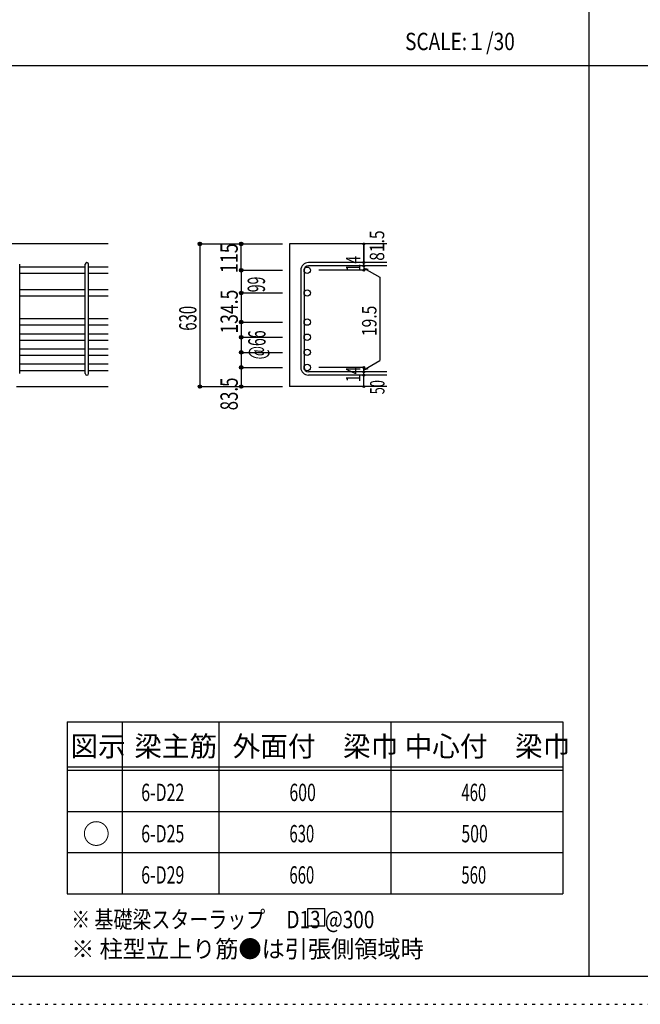
# Model space of a CAD drawing. Units: millimetres. Extents: x 141 to 12441, y 138 to 8778.
# Drawn here: x 2693 to 5400, y 138 to 4433 of the extents above; entities that cross this region are included whole.
import ezdxf

# ---------------------------------------------------------------- set-up
doc = ezdxf.new("R2010")
doc.units = ezdxf.units.MM
doc.header["$LTSCALE"] = 30
for name, pattern in [('CENTER', [12, 5, -0.8, 0.4, -0.8, 5]), ('DIVIDE', [13.2, 5, -0.8, 0.4, -0.8, 0.4, -0.8, 5]), ('DOT', [1.6, 0.4, -0.8, 0.4]), ('HIDDEN', [8, 1, -2, 2, -2, 1])]:
    doc.linetypes.add(name, pattern=pattern)
for name, color, linetype in [('002', 7, 'Continuous'), ('006', 7, 'Continuous'), ('007', 7, 'Continuous'), ('014', 7, 'Continuous'), ('104', 7, 'Continuous'), ('111', 7, 'Continuous'), ('241', 7, 'Continuous'), ('250', 7, 'Continuous')]:
    doc.layers.add(name, color=color, linetype=linetype)
doc.styles.add('DRACAD', font='txt', dxfattribs={"width": 0.85, "bigfont": 'extfont2'})

msp = doc.modelspace()

# ---------------------------------------------------------------- linework, layer by layer
at = {"layer": '002', "color": 2, "linetype": 'Continuous'}
for p, q in [((3079.2, 3455.1), (1329.2, 3455.1)), ((4294.2, 3455.1), (3869.2, 3455.1)), ((3869.2, 3455.1), (3869.2, 2832.6)), ((2679.2, 2832.6), (3079.2, 2832.6)), ((4294.2, 2832.6), (3869.2, 2832.6))]:
    msp.add_line(p, q, dxfattribs=at)
at = {"layer": '006', "color": 7, "linetype": 'Continuous'}
for p, q in [((2979.2, 3354.2), (2693.2, 3354.2)), ((3079.2, 3354.2), (2993.2, 3354.2)), ((2979.2, 3326.2), (2693.2, 3326.2)), ((3079.2, 3326.2), (2993.2, 3326.2)), ((2979.2, 3255.1), (2693.2, 3255.1)), ((2979.2, 3227.1), (2693.2, 3227.1)), ((3079.2, 3255.1), (2993.2, 3255.1)), ((3079.2, 3227.1), (2993.2, 3227.1)), ((2979.2, 3128.1), (2693.2, 3128.1)), ((2979.2, 3100.1), (2693.2, 3100.1)), ((3079.2, 3128.1), (2993.2, 3128.1)), ((3079.2, 3100.1), (2993.2, 3100.1)), ((2979.2, 3062.1), (2693.2, 3062.1)), ((3079.2, 3062.1), (2993.2, 3062.1)), ((2979.2, 3034.1), (2693.2, 3034.1)), ((3079.2, 3034.1), (2993.2, 3034.1)), ((2979.2, 2996.1), (2693.2, 2996.1)), ((2979.2, 2968.1), (2693.2, 2968.1)), ((3079.2, 2996.1), (2993.2, 2996.1)), ((3079.2, 2968.1), (2993.2, 2968.1)), ((2979.2, 2930.1), (2693.2, 2930.1)), ((3079.2, 2930.1), (2993.2, 2930.1)), ((2979.2, 2902.1), (2693.2, 2902.1)), ((3079.2, 2902.1), (2993.2, 2902.1))]:
    msp.add_line(p, q, dxfattribs=at)
at = {"layer": '006', "color": 3, "linetype": 'Continuous'}
for centre in [(3947.2, 3340.2), (3947.2, 3241.1), (3947.2, 3114.1), (3947.2, 3048.1), (3947.2, 2982.1), (3947.2, 2916.1)]:
    msp.add_circle(centre, 14, dxfattribs=at)
at = {"layer": '006', "color": 7, "linetype": 'Continuous'}
for p in [(3479.2, 3455.1), (3479.2, 2832.6)]:
    msp.add_point(p, dxfattribs=at)
at = {"layer": '007', "color": 7, "linetype": 'Continuous'}
for p, q in [((2693.2, 2889.6), (2693.2, 3366.7)), ((2979.2, 2889.6), (2979.2, 3366.7)), ((2993.2, 2889.6), (2993.2, 3366.7)), ((4294.2, 3373.7), (3952.7, 3373.7)), ((4294.2, 3359.7), (3952.7, 3359.7)), ((3919.2, 3340.2), (3919.2, 2916.1)), ((3933.2, 3340.2), (3933.2, 2916.1)), ((4294.2, 2896.6), (3952.7, 2896.6)), ((4294.2, 2882.6), (3952.7, 2882.6))]:
    msp.add_line(p, q, dxfattribs=at)
for centre, radius, start, end in [((2986.2, 3366.7), 7, 0, 180), ((3952.7, 3340.2), 33.5, 90, 180), ((3952.7, 3340.2), 19.5, 90, 180), ((2986.2, 2889.6), 7, 180, 0), ((3952.7, 2916.1), 33.5, 180, 270), ((3952.7, 2916.1), 19.5, 180, 270)]:
    msp.add_arc(centre, radius, start, end, dxfattribs=at)
at = {"layer": '014', "color": 4, "linetype": 'Continuous'}
for p, q in [((3479.2, 3455.1), (3659.2, 3455.1)), ((3479.2, 3455.1), (3659.2, 3455.1)), ((3479.2, 3455.1), (3479.2, 2832.6)), ((3659.2, 3455.1), (3839.2, 3455.1)), ((3659.2, 3455.1), (3839.2, 3455.1)), ((3659.2, 3340.2), (3659.2, 3455.1)), ((4194.2, 3455.1), (4194.2, 3373.7)), ((4194.2, 3373.7), (4194.2, 3455.1)), ((4194.2, 3359.7), (4194.2, 3373.7)), ((4194.2, 3359.7), (4194.2, 3340.2)), ((3659.2, 3340.2), (3839.2, 3340.2)), ((3659.2, 3340.2), (3659.2, 3241.1)), ((4194.2, 3340.2), (3998.1, 3340.2)), ((4194.2, 3349.9), (4213.5, 3344.7)), ((4194.2, 3349.9), (4264.3, 3309.5)), ((4264.3, 3309.5), (4264.3, 2946.8)), ((3659.2, 3241.1), (3839.2, 3241.1)), ((3659.2, 3241.1), (3839.2, 3241.1)), ((3659.2, 3241.1), (3659.2, 3114.1)), ((3659.2, 3114.1), (3839.2, 3114.1)), ((3659.2, 3114.1), (3839.2, 3114.1)), ((3659.2, 3114.1), (3659.2, 2916.1)), ((3659.2, 3048.1), (3839.2, 3048.1)), ((3659.2, 2982.1), (3839.2, 2982.1)), ((4194.2, 2906.4), (4264.3, 2946.8)), ((3659.2, 2916.1), (3839.2, 2916.1)), ((3659.2, 2916.1), (3659.2, 2832.6)), ((4194.2, 2916.1), (3998.1, 2916.1)), ((4194.2, 2896.6), (4194.2, 2916.1)), ((4194.2, 2906.4), (4213.5, 2911.5)), ((4194.2, 2882.6), (4194.2, 2896.6)), ((4194.2, 2832.6), (4194.2, 2882.6)), ((3479.2, 2832.6), (3659.2, 2832.6)), ((3659.2, 2832.6), (3839.2, 2832.6))]:
    msp.add_line(p, q, dxfattribs=at)
for centre, radius in [((3479.2, 3455.1), 8), ((3479.2, 3455.1), 7.2), ((3479.2, 3455.1), 6.4), ((3479.2, 3455.1), 5.6), ((3479.2, 3455.1), 4.8), ((3479.2, 3455.1), 4), ((3479.2, 3455.1), 3.2), ((3479.2, 3455.1), 2.4), ((3479.2, 3455.1), 1.6), ((3479.2, 3455.1), 0.8), ((3659.2, 3455.1), 8), ((3659.2, 3455.1), 7.2), ((3659.2, 3455.1), 6.4), ((3659.2, 3455.1), 5.6), ((3659.2, 3455.1), 4.8), ((3659.2, 3455.1), 4), ((3659.2, 3455.1), 3.2), ((3659.2, 3455.1), 2.4), ((3659.2, 3455.1), 1.6), ((3659.2, 3455.1), 0.8), ((4194.2, 3455.1), 4), ((4194.2, 3455.1), 3.6), ((4194.2, 3455.1), 3.2), ((4194.2, 3455.1), 2.8), ((4194.2, 3455.1), 2.4), ((4194.2, 3455.1), 2), ((4194.2, 3455.1), 1.6), ((4194.2, 3455.1), 1.2), ((4194.2, 3455.1), 0.8), ((4194.2, 3455.1), 0.4), ((4194.2, 3373.7), 4), ((4194.2, 3359.7), 4), ((4194.2, 3373.7), 3.6), ((4194.2, 3359.7), 3.6), ((4194.2, 3373.7), 3.2), ((4194.2, 3359.7), 3.2), ((4194.2, 3373.7), 2.8), ((4194.2, 3359.7), 2.8), ((4194.2, 3373.7), 2.4), ((4194.2, 3359.7), 2.4), ((4194.2, 3373.7), 2), ((4194.2, 3359.7), 2), ((4194.2, 3373.7), 1.6), ((4194.2, 3359.7), 1.6), ((4194.2, 3373.7), 1.2), ((4194.2, 3359.7), 1.2), ((4194.2, 3373.7), 0.8), ((4194.2, 3359.7), 0.8), ((4194.2, 3373.7), 0.4), ((4194.2, 3359.7), 0.4), ((3659.2, 3340.2), 8), ((3659.2, 3340.2), 7.2), ((3659.2, 3340.2), 6.4), ((3659.2, 3340.2), 5.6), ((3659.2, 3340.2), 4.8), ((3659.2, 3340.2), 4), ((3659.2, 3340.2), 3.2), ((3659.2, 3340.2), 2.4), ((3659.2, 3340.2), 1.6), ((3659.2, 3340.2), 0.8), ((4194.2, 3340.2), 4), ((4194.2, 3340.2), 3.6), ((4194.2, 3340.2), 3.2), ((4194.2, 3340.2), 2.8), ((4194.2, 3340.2), 2.4), ((4194.2, 3340.2), 2), ((4194.2, 3340.2), 1.6), ((4194.2, 3340.2), 1.2), ((4194.2, 3340.2), 0.8), ((4194.2, 3340.2), 0.4), ((3659.2, 3241.1), 8), ((3659.2, 3241.1), 7.2), ((3659.2, 3241.1), 6.4), ((3659.2, 3241.1), 5.6), ((3659.2, 3241.1), 4.8), ((3659.2, 3241.1), 4), ((3659.2, 3241.1), 3.2), ((3659.2, 3241.1), 2.4), ((3659.2, 3241.1), 1.6), ((3659.2, 3241.1), 0.8), ((3659.2, 3114.1), 8), ((3659.2, 3114.1), 7.2), ((3659.2, 3114.1), 6.4), ((3659.2, 3114.1), 5.6), ((3659.2, 3114.1), 4.8), ((3659.2, 3114.1), 4), ((3659.2, 3114.1), 3.2), ((3659.2, 3114.1), 2.4), ((3659.2, 3114.1), 1.6), ((3659.2, 3114.1), 0.8), ((3659.2, 3048.1), 8), ((3659.2, 3048.1), 7.2), ((3659.2, 3048.1), 6.4), ((3659.2, 3048.1), 5.6), ((3659.2, 3048.1), 4.8), ((3659.2, 3048.1), 4), ((3659.2, 3048.1), 3.2), ((3659.2, 3048.1), 2.4), ((3659.2, 3048.1), 1.6), ((3659.2, 3048.1), 0.8), ((3659.2, 2982.1), 8), ((3659.2, 2982.1), 7.2), ((3659.2, 2982.1), 6.4), ((3659.2, 2982.1), 5.6), ((3659.2, 2982.1), 4.8), ((3659.2, 2982.1), 4), ((3659.2, 2982.1), 3.2), ((3659.2, 2982.1), 2.4), ((3659.2, 2982.1), 1.6), ((3659.2, 2982.1), 0.8), ((3659.2, 2916.1), 8), ((3659.2, 2916.1), 7.2), ((3659.2, 2916.1), 6.4), ((3659.2, 2916.1), 5.6), ((3659.2, 2916.1), 4.8), ((3659.2, 2916.1), 4), ((3659.2, 2916.1), 3.2), ((3659.2, 2916.1), 2.4), ((3659.2, 2916.1), 1.6), ((3659.2, 2916.1), 0.8), ((4194.2, 2916.1), 4), ((4194.2, 2896.6), 4), ((4194.2, 2882.6), 4), ((4194.2, 2916.1), 3.6), ((4194.2, 2896.6), 3.6), ((4194.2, 2882.6), 3.6), ((4194.2, 2916.1), 3.2), ((4194.2, 2896.6), 3.2), ((4194.2, 2882.6), 3.2), ((4194.2, 2916.1), 2.8), ((4194.2, 2896.6), 2.8), ((4194.2, 2882.6), 2.8), ((4194.2, 2916.1), 2.4), ((4194.2, 2896.6), 2.4), ((4194.2, 2882.6), 2.4), ((4194.2, 2916.1), 2), ((4194.2, 2896.6), 2), ((4194.2, 2882.6), 2), ((4194.2, 2916.1), 1.6), ((4194.2, 2896.6), 1.6), ((4194.2, 2882.6), 1.6), ((4194.2, 2916.1), 1.2), ((4194.2, 2896.6), 1.2), ((4194.2, 2882.6), 1.2), ((4194.2, 2916.1), 0.8), ((4194.2, 2896.6), 0.8), ((4194.2, 2882.6), 0.8), ((4194.2, 2916.1), 0.4), ((4194.2, 2896.6), 0.4), ((4194.2, 2882.6), 0.4), ((3479.2, 2832.6), 7.2), ((3479.2, 2832.6), 6.4), ((3479.2, 2832.6), 5.6), ((3479.2, 2832.6), 4.8), ((3479.2, 2832.6), 4), ((3479.2, 2832.6), 3.2), ((3479.2, 2832.6), 2.4), ((3659.2, 2832.6), 7.2), ((3659.2, 2832.6), 6.4), ((3659.2, 2832.6), 5.6), ((3659.2, 2832.6), 4.8), ((3659.2, 2832.6), 4), ((3659.2, 2832.6), 3.2), ((3659.2, 2832.6), 2.4), ((4194.2, 2832.6), 4), ((4194.2, 2832.6), 3.6), ((4194.2, 2832.6), 3.2), ((4194.2, 2832.6), 2.8), ((4194.2, 2832.6), 2.4), ((3479.2, 2832.6), 1.6), ((3479.2, 2832.6), 0.8), ((3659.2, 2832.6), 1.6), ((3659.2, 2832.6), 0.8), ((4194.2, 2832.6), 2), ((4194.2, 2832.6), 1.6), ((4194.2, 2832.6), 1.2), ((4194.2, 2832.6), 0.8), ((4194.2, 2832.6), 0.4)]:
    msp.add_circle(centre, radius, dxfattribs=at)
at = {"layer": '014', "color": 7, "linetype": 'Continuous'}
for p in [(3479.2, 3455.1), (3479.2, 3455.1), (3479.2, 3455.1), (3479.2, 3455.1), (3479.2, 3455.1), (3479.2, 3455.1), (3479.2, 3455.1), (3479.2, 3455.1), (3479.2, 3455.1), (3479.2, 3455.1), (3479.2, 3455.1), (3479.2, 3455.1), (3479.2, 3455.1), (3479.2, 3455.1), (3479.2, 3455.1), (3479.2, 3455.1), (3479.2, 3455.1), (3479.2, 3455.1), (3479.2, 3455.1), (3479.2, 3455.1), (3479.2, 3455.1), (3479.2, 3455.1), (3479.2, 3455.1), (3479.2, 3455.1), (3479.2, 3455.1), (3479.2, 3455.1), (3479.2, 3455.1), (3479.2, 3455.1), (3479.2, 3455.1), (3479.2, 3455.1), (3479.2, 3455.1), (3479.2, 3455.1), (3479.2, 3455.1), (3659.2, 3455.1), (3659.2, 3455.1), (3659.2, 3455.1), (3659.2, 3455.1), (3659.2, 3455.1), (3659.2, 3455.1), (3659.2, 3455.1), (3659.2, 3455.1), (3659.2, 3455.1), (3659.2, 3455.1), (3659.2, 3455.1), (3659.2, 3455.1), (3659.2, 3455.1), (3659.2, 3455.1), (3659.2, 3455.1), (3659.2, 3455.1), (3659.2, 3455.1), (3659.2, 3455.1), (3659.2, 3455.1), (4194.2, 3455.1), (4194.2, 3455.1), (4194.2, 3455.1), (4194.2, 3373.7), (4194.2, 3373.7), (4194.2, 3373.7), (4194.2, 3359.7), (4194.2, 3359.7), (3659.2, 3340.2), (3659.2, 3340.2), (3659.2, 3340.2), (3659.2, 3340.2), (3659.2, 3340.2), (3659.2, 3340.2), (3659.2, 3340.2), (3659.2, 3340.2), (3659.2, 3340.2), (3659.2, 3340.2), (3659.2, 3340.2), (3659.2, 3340.2), (3659.2, 3340.2), (3659.2, 3340.2), (3659.2, 3340.2), (3659.2, 3340.2), (3659.2, 3340.2), (3659.2, 3340.2), (3659.2, 3340.2), (3659.2, 3340.2), (3659.2, 3340.2), (3659.2, 3340.2), (3659.2, 3340.2), (3659.2, 3340.2), (3659.2, 3340.2), (3659.2, 3340.2), (3659.2, 3340.2), (4194.2, 3340.2), (4194.2, 3340.2), (4194.2, 3340.2), (4194.2, 3340.2), (3659.2, 3241.1), (3659.2, 3241.1), (3659.2, 3241.1), (3659.2, 3241.1), (3659.2, 3241.1), (3659.2, 3241.1), (3659.2, 3241.1), (3659.2, 3241.1), (3659.2, 3241.1), (3659.2, 3241.1), (3659.2, 3241.1), (3659.2, 3241.1), (3659.2, 3241.1), (3659.2, 3241.1), (3659.2, 3241.1), (3659.2, 3241.1), (3659.2, 3241.1), (3659.2, 3241.1), (3659.2, 3241.1), (3659.2, 3241.1), (3659.2, 3241.1), (3659.2, 3241.1), (3659.2, 3241.1), (3659.2, 3241.1), (3659.2, 3241.1), (3659.2, 3241.1), (3659.2, 3241.1), (3659.2, 3114.1), (3659.2, 3114.1), (3659.2, 3114.1), (3659.2, 3114.1), (3659.2, 3114.1), (3659.2, 3114.1), (3659.2, 3114.1), (3659.2, 3114.1), (3659.2, 3114.1), (3659.2, 3114.1), (3659.2, 3114.1), (3659.2, 3114.1), (3659.2, 3114.1), (3659.2, 3114.1), (3659.2, 3114.1), (3659.2, 3114.1), (3659.2, 3114.1), (3659.2, 3114.1), (3659.2, 3114.1), (3659.2, 3114.1), (3659.2, 3114.1), (3659.2, 3114.1), (3659.2, 3114.1), (3659.2, 3114.1), (3659.2, 3114.1), (3659.2, 3114.1), (3659.2, 3114.1), (3659.2, 3048.1), (3659.2, 3048.1), (3659.2, 3048.1), (3659.2, 3048.1), (3659.2, 3048.1), (3659.2, 3048.1), (3659.2, 3048.1), (3659.2, 3048.1), (3659.2, 3048.1), (3659.2, 3048.1), (3659.2, 3048.1), (3659.2, 3048.1), (3659.2, 3048.1), (3659.2, 3048.1), (3659.2, 3048.1), (3659.2, 3048.1), (3659.2, 3048.1), (3659.2, 3048.1), (3659.2, 3048.1), (3659.2, 3048.1), (3659.2, 3048.1), (3659.2, 2982.1), (3659.2, 2982.1), (3659.2, 2982.1), (3659.2, 2982.1), (3659.2, 2982.1), (3659.2, 2982.1), (3659.2, 2982.1), (3659.2, 2982.1), (3659.2, 2982.1), (3659.2, 2982.1), (3659.2, 2982.1), (3659.2, 2982.1), (3659.2, 2982.1), (3659.2, 2982.1), (3659.2, 2982.1), (3659.2, 2982.1), (3659.2, 2982.1), (3659.2, 2982.1), (3659.2, 2982.1), (3659.2, 2982.1), (3659.2, 2982.1), (3659.2, 2916.1), (3659.2, 2916.1), (3659.2, 2916.1), (3659.2, 2916.1), (3659.2, 2916.1), (3659.2, 2916.1), (3659.2, 2916.1), (3659.2, 2916.1), (3659.2, 2916.1), (3659.2, 2916.1), (3659.2, 2916.1), (3659.2, 2916.1), (3659.2, 2916.1), (3659.2, 2916.1), (3659.2, 2916.1), (3659.2, 2916.1), (3659.2, 2916.1), (3659.2, 2916.1), (3659.2, 2916.1), (3659.2, 2916.1), (3659.2, 2916.1), (4194.2, 2916.1), (4194.2, 2916.1), (4194.2, 2916.1), (4194.2, 2916.1), (4194.2, 2916.1), (4194.2, 2916.1), (4194.2, 2916.1), (4194.2, 2896.6), (4194.2, 2896.6), (4194.2, 2882.6), (4194.2, 2882.6), (3479.2, 2832.6), (3479.2, 2832.6), (3479.2, 2832.6), (3479.2, 2832.6), (3479.2, 2832.6), (3479.2, 2832.6), (3479.2, 2832.6), (3479.2, 2832.6), (3479.2, 2832.6), (3479.2, 2832.6), (3479.2, 2832.6), (3479.2, 2832.6), (3479.2, 2832.6), (3479.2, 2832.6), (3479.2, 2832.6), (3479.2, 2832.6), (3479.2, 2832.6), (3479.2, 2832.6), (3479.2, 2832.6), (3479.2, 2832.6), (3479.2, 2832.6), (3479.2, 2832.6), (3479.2, 2832.6), (3479.2, 2832.6), (3479.2, 2832.6), (3479.2, 2832.6), (3479.2, 2832.6), (3479.2, 2832.6), (3479.2, 2832.6), (3479.2, 2832.6), (3479.2, 2832.6), (3659.2, 2832.6), (3659.2, 2832.6), (3659.2, 2832.6), (3659.2, 2832.6), (3659.2, 2832.6), (3659.2, 2832.6), (3659.2, 2832.6), (3659.2, 2832.6), (3659.2, 2832.6), (3659.2, 2832.6), (3659.2, 2832.6), (3659.2, 2832.6), (3659.2, 2832.6), (3659.2, 2832.6), (3659.2, 2832.6), (3659.2, 2832.6), (3659.2, 2832.6), (4194.2, 2832.6), (4194.2, 2832.6)]:
    msp.add_point(p, dxfattribs=at)
at = {"layer": '104', "color": 7, "linetype": 'Continuous'}
for p, q in [((4023.8, 554.8), (3948.8, 554.8)), ((3948.8, 554.8), (3948.8, 479.8)), ((4023.8, 479.8), (4023.8, 554.8)), ((3948.8, 479.8), (4023.8, 479.8))]:
    msp.add_line(p, q, dxfattribs=at)
at = {"layer": '111', "color": 3, "linetype": 'Continuous'}
for p, q in [((2899.5, 1369.6), (2899.5, 619.6)), ((2899.5, 1369.6), (5062, 1369.6)), ((5062, 1369.6), (5062, 619.6)), ((2899.5, 619.6), (5062, 619.6))]:
    msp.add_line(p, q, dxfattribs=at)
at = {"layer": '111', "color": 7, "linetype": 'Continuous'}
for p, q in [((3139.5, 1369.6), (3139.5, 619.6)), ((3562, 1369.6), (3562, 619.6)), ((4312, 1369.6), (4312, 619.6)), ((2899.5, 1174.6), (5062, 1174.6)), ((2899.5, 1159.6), (5062, 1159.6)), ((2899.5, 979.6), (5062, 979.6)), ((2899.5, 799.6), (5062, 799.6))]:
    msp.add_line(p, q, dxfattribs=at)
at = {"layer": '241', "color": 2, "linetype": 'Continuous'}
for p, q in [((5175.4, 8656.1), (5175.4, 259.8)), ((327.1, 4233), (10023.6, 4233))]:
    msp.add_line(p, q, dxfattribs=at)
at = {"layer": '241', "color": 6, "linetype": 'Continuous'}
msp.add_line((12254.1, 259.8), (327.1, 259.8), dxfattribs=at)
at = {"layer": '250', "color": 172, "linetype": 'DOT'}
msp.add_line((140.6, 138), (12440.6, 138), dxfattribs=at)

# ---------------------------------------------------------------- texts
at = {"layer": '014', "color": 4, "linetype": 'Continuous', "style": 'DRACAD'}
for s, height, width, p in [('81.5', 63.03, 0.793333, (4283.1, 3381.5)), ('115', 75.63, 0.764781, (3644.2, 3326.8))]:
    msp.add_text(s, height=height, rotation=90, dxfattribs=dict(at, width=width)).set_placement(p)
at = {"layer": '014', "color": 4, "linetype": 'DOT', "style": 'DRACAD'}
for s, height, width, p in [('14', 63.03, 0.713857, (4179, 3335)), ('99', 75.63, 0.595, (3763, 3244.2)), ('134.5', 75.63, 0.74375, (3644.6, 3063.8)), ('630', 75.63, 0.630742, (3464.2, 3076.4)), ('19.5', 63.03, 0.793333, (4249.3, 3053.1)), ('14', 63.03, 0.713857, (4178.9, 2851.9))]:
    msp.add_text(s, height=height, rotation=90, dxfattribs=dict(at, width=width)).set_placement(p)
at = {"layer": '014', "color": 4, "linetype": 'DIVIDE', "style": 'DRACAD'}
for s, height, width, p in [('@66', 75.63, 0.595, (3765.5, 2951.5)), ('50', 63.03, 0.650273, (4284.2, 2799.1))]:
    msp.add_text(s, height=height, rotation=90, dxfattribs=dict(at, width=width)).set_placement(p)
at = {"layer": '014', "color": 4, "linetype": 'HIDDEN', "style": 'DRACAD', "width": 0.714071}
msp.add_text('83.5', height=75.63, rotation=90, dxfattribs=at).set_placement((3644.2, 2729.1))
at = {"layer": '104', "color": 2, "linetype": 'CENTER', "style": 'DRACAD', "width": 0.805802}
msp.add_text('SCALE:１/30', height=75.63, dxfattribs=at).set_placement((4374, 4300.5))
at = {"layer": '104', "color": 2, "linetype": 'CENTER', "style": 'DRACAD'}
for s, height, p in [('図示', 88.24, (2914.5, 1219.6)), ('梁主筋', 88.24, (3193.2, 1219.6)), ('外面付\u3000梁巾', 88.24, (3622, 1219.6)), ('中心付\u3000梁巾', 88.24, (4372, 1219.6)), ('○', 88.2, (2967, 837.1))]:
    msp.add_text(s, height=height, dxfattribs=at).set_placement(p)
at = {"layer": '104', "color": 7, "linetype": 'Continuous', "style": 'DRACAD'}
for s, width, p in [('6-D22', 0.674333, (3223.2, 1024.6)), ('6-D25', 0.674333, (3223.2, 844.6)), ('6-D29', 0.674333, (3223.2, 664.6)), ('※ 基礎梁スターラップ     D13 @300', 0.801919, (2918, 470))]:
    msp.add_text(s, height=75.63, dxfattribs=dict(at, width=width)).set_placement(p)
at = {"layer": '104', "color": 7, "linetype": 'DOT', "style": 'DRACAD'}
for s, width, p in [('600', 0.671053, (3869.5, 1024.6)), ('630', 0.630742, (3869.5, 844.6)), ('500', 0.671053, (4619.5, 844.6)), ('660', 0.630742, (3869.5, 664.6))]:
    msp.add_text(s, height=75.63, dxfattribs=dict(at, width=width)).set_placement(p)
at = {"layer": '104', "color": 7, "linetype": 'CENTER', "style": 'DRACAD', "width": 0.630742}
for s, p in [('460', (4619.5, 1024.6)), ('560', (4619.5, 664.6))]:
    msp.add_text(s, height=75.63, dxfattribs=at).set_placement(p)
at = {"layer": '104', "color": 7, "linetype": 'HIDDEN', "style": 'DRACAD', "width": 0.978515}
msp.add_text('※ 柱型立上り筋●は引張側領域時', height=75.63, dxfattribs=at).set_placement((2918, 341.5))

doc.saveas('drawing.dxf')
